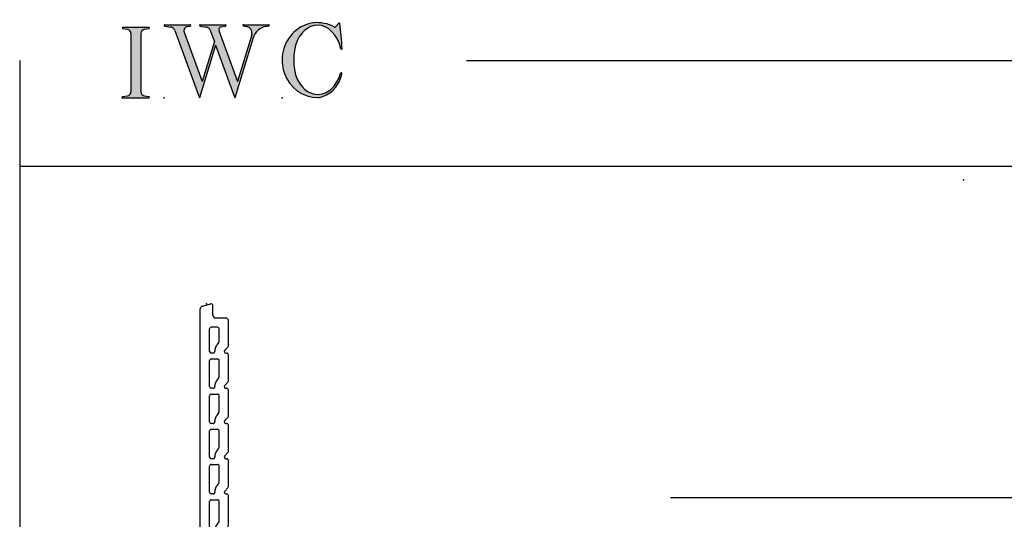
# Model space of a CAD drawing. Extents: x -10.7 to 16.8, y -19.1 to 5.5.
# Drawn here: x -10.7 to -3.7, y 1.9 to 5.5 of the extents above; entities that cross this region are included whole.
import ezdxf

# ---------------------------------------------------------------- set-up
doc = ezdxf.new("R2010")
doc.units = 0
doc.header["$MEASUREMENT"] = 0
doc.linetypes.add('C_SOLID_L', pattern=[0])
doc.linetypes.add('C_SOLID_M', pattern=[0])
doc.layers.get('0').update_dxf_attribs({"color": 32, "linetype": 'C_SOLID_M'})
for name, color, linetype in [('DITTOS', 7, 'C_SOLID_M'), ('MO_001_VIEW_PV', 7, 'C_SOLID_M'), ('SYMBOLS', 7, 'C_SOLID_M')]:
    doc.layers.add(name, color=color, linetype=linetype)
doc.styles.get("Standard").update_dxf_attribs({"font": 'monotxt', "height": 0.164063})
doc.dimstyles.get("Standard").update_dxf_attribs({"dimtxt": 0.16, "dimasz": 0.18, "dimexe": 0.18, "dimexo": 0.06, "dimgap": 0.09, "dimtad": 1, "dimcen": 0.09, "dimazin": 3, "dimtfac": 1, "dimtix": 1, "dimtmove": 0, "dimatfit": 3, "dimtolj": 1, "dimtzin": 0})

# ---------------------------------------------------------------- blocks, each defined once
blk = doc.blocks.new('MO_001_S_118_42__S')
e = blk.add_hatch(color=0)
e.paths.add_polyline_path([(0.01, 0), (0.377, 0), (0.378, 0), (0.379, 0), (0.38, 0), (0.381, 0.001), (0.382, 0.001), (0.382, 0.002), (0.383, 0.002), (0.384, 0.003), (0.384, 0.004), (0.385, 0.004), (0.385, 0.005), (0.386, 0.006), (0.386, 0.007), (0.386, 0.008), (0.386, 0.009), (0.386, 0.01), (0.386, 0.011), (0.386, 0.011), (0.386, 0.012), (0.386, 0.013), (0.385, 0.014), (0.385, 0.015), (0.384, 0.016), (0.384, 0.016), (0.383, 0.017), (0.382, 0.017), (0.381, 0.018), (0.38, 0.018), (0.379, 0.019), (0.315, 0.028), (0.312, 0.028), (0.31, 0.029), (0.307, 0.03), (0.304, 0.03), (0.302, 0.031), (0.299, 0.033), (0.296, 0.034), (0.294, 0.035), (0.291, 0.037), (0.289, 0.038), (0.287, 0.04), (0.285, 0.042), (0.282, 0.044), (0.28, 0.046), (0.279, 0.048), (0.277, 0.05), (0.275, 0.052), (0.273, 0.055), (0.272, 0.057), (0.271, 0.06), (0.269, 0.062), (0.268, 0.065), (0.267, 0.067), (0.266, 0.07), (0.266, 0.073), (0.265, 0.076), (0.265, 0.079), (0.264, 0.081), (0.264, 0.087), (0.264, 0.913), (0.264, 0.916), (0.264, 0.919), (0.265, 0.921), (0.265, 0.924), (0.266, 0.927), (0.266, 0.93), (0.267, 0.933), (0.268, 0.935), (0.269, 0.938), (0.271, 0.94), (0.272, 0.943), (0.273, 0.945), (0.275, 0.948), (0.277, 0.95), (0.279, 0.952), (0.28, 0.954), (0.282, 0.956), (0.285, 0.958), (0.287, 0.96), (0.289, 0.962), (0.291, 0.963), (0.294, 0.965), (0.296, 0.966), (0.299, 0.967), (0.302, 0.969), (0.304, 0.97), (0.307, 0.97), (0.31, 0.971), (0.315, 0.972), (0.379, 0.981), (0.38, 0.982), (0.38, 0.982), (0.381, 0.982), (0.382, 0.983), (0.383, 0.983), (0.384, 0.984), (0.384, 0.984), (0.385, 0.985), (0.385, 0.986), (0.386, 0.987), (0.386, 0.988), (0.386, 0.989), (0.386, 0.99), (0.386, 0.99), (0.386, 0.991), (0.386, 0.992), (0.386, 0.993), (0.386, 0.994), (0.385, 0.995), (0.385, 0.996), (0.384, 0.996), (0.384, 0.997), (0.383, 0.998), (0.382, 0.998), (0.382, 0.999), (0.381, 0.999), (0.38, 1), (0.379, 1), (0.377, 1), (0.01, 1), (0.009, 1), (0.009, 1), (0.008, 1), (0.007, 0.999), (0.006, 0.999), (0.005, 0.998), (0.005, 0.998), (0.004, 0.997), (0.003, 0.996), (0.003, 0.996), (0.002, 0.995), (0.002, 0.994), (0.002, 0.993), (0.001, 0.992), (0.001, 0.991), (0.001, 0.99), (0.001, 0.989), (0.002, 0.989), (0.002, 0.988), (0.002, 0.987), (0.003, 0.986), (0.003, 0.985), (0.004, 0.984), (0.004, 0.984), (0.005, 0.983), (0.006, 0.983), (0.007, 0.982), (0.007, 0.982), (0.009, 0.981), (0.072, 0.972), (0.075, 0.972), (0.078, 0.971), (0.081, 0.97), (0.084, 0.97), (0.086, 0.969), (0.089, 0.967), (0.091, 0.966), (0.094, 0.965), (0.096, 0.963), (0.099, 0.962), (0.101, 0.96), (0.103, 0.958), (0.105, 0.956), (0.107, 0.954), (0.109, 0.952), (0.111, 0.95), (0.113, 0.948), (0.114, 0.945), (0.116, 0.943), (0.117, 0.94), (0.118, 0.938), (0.12, 0.935), (0.121, 0.933), (0.121, 0.93), (0.122, 0.927), (0.123, 0.924), (0.123, 0.921), (0.124, 0.919), (0.124, 0.913), (0.124, 0.087), (0.124, 0.084), (0.124, 0.081), (0.123, 0.079), (0.123, 0.076), (0.122, 0.073), (0.121, 0.07), (0.121, 0.067), (0.12, 0.065), (0.118, 0.062), (0.117, 0.06), (0.116, 0.057), (0.114, 0.055), (0.113, 0.052), (0.111, 0.05), (0.109, 0.048), (0.107, 0.046), (0.105, 0.044), (0.103, 0.042), (0.101, 0.04), (0.099, 0.038), (0.096, 0.037), (0.094, 0.035), (0.091, 0.034), (0.089, 0.033), (0.086, 0.031), (0.084, 0.03), (0.081, 0.03), (0.078, 0.029), (0.072, 0.028), (0.009, 0.019), (0.008, 0.018), (0.007, 0.018), (0.007, 0.018), (0.006, 0.017), (0.005, 0.017), (0.004, 0.016), (0.004, 0.016), (0.003, 0.015), (0.003, 0.014), (0.002, 0.013), (0.002, 0.012), (0.002, 0.011), (0.001, 0.011), (0.001, 0.01), (0.001, 0.009), (0.001, 0.008), (0.002, 0.007), (0.002, 0.006), (0.002, 0.005), (0.003, 0.004), (0.003, 0.004), (0.004, 0.003), (0.005, 0.002), (0.005, 0.002), (0.006, 0.001), (0.007, 0.001), (0.008, 0), (0.009, 0)])
e.dxf.unprotected_set("ltscale", 0)
at = {"color": 0, "linetype": 'C_SOLID_L'}
for p, q in [((0.072, 0.972), (0.009, 0.981)), ((0.377, 1), (0.01, 1)), ((0.379, 0.981), (0.315, 0.972)), ((0.124, 0.913), (0.124, 0.087)), ((0.264, 0.913), (0.264, 0.087)), ((0.009, 0.019), (0.072, 0.028)), ((0.01, 0), (0.377, 0)), ((0.315, 0.028), (0.379, 0.019))]:
    blk.add_line(p, q, dxfattribs=at)
for centre, start, end in [((0.064, 0.913), 0.0003, 81.7559), ((0.324, 0.913), 98.244, 180), ((0.064, 0.087), 278.2441, 359.9997), ((0.324, 0.087), 180.0001, 261.756)]:
    blk.add_arc(centre, 0.06, start, end, dxfattribs=at)
for centre, major_axis, ratio, start_param, end_param in [((0.01, 0.991), (0, 0.00931), 0.970002, 0, 3.007242), ((0.377, 0.991), (0, 0.00931), 0.970002, 3.28977, 6.283185), ((0.01, 0.009), (0, -0.00931), 0.97, 3.275944, 6.283185), ((0.377, 0.009), (0, -0.00931), 0.97, 0, 2.993415)]:
    blk.add_ellipse(centre, major_axis=major_axis, ratio=ratio, start_param=start_param, end_param=end_param, dxfattribs=at)
at = {"linetype": 'CONTINUOUS'}
blk.add_point((0, 0), dxfattribs=at).dxf.unprotected_set("ltscale", 0)
blk = doc.blocks.new('MO_001_S_118_56__S')
e = blk.add_hatch(color=0)
e.paths.add_polyline_path([(0.528, 1.04), (0.886, 1.04), (0.887, 1.04), (0.888, 1.04), (0.889, 1.04), (0.89, 1.039), (0.89, 1.039), (0.891, 1.038), (0.892, 1.038), (0.893, 1.037), (0.893, 1.036), (0.894, 1.035), (0.894, 1.034), (0.895, 1.034), (0.895, 1.033), (0.895, 1.032), (0.895, 1.031), (0.895, 1.03), (0.895, 1.029), (0.895, 1.028), (0.895, 1.027), (0.894, 1.026), (0.894, 1.025), (0.893, 1.024), (0.893, 1.023), (0.892, 1.023), (0.891, 1.022), (0.891, 1.021), (0.89, 1.021), (0.889, 1.021), (0.887, 1.02), (0.824, 1.011), (0.822, 1.01), (0.82, 1.01), (0.817, 1.009), (0.815, 1.008), (0.813, 1.007), (0.811, 1.006), (0.809, 1.005), (0.807, 1.003), (0.805, 1.002), (0.804, 1), (0.802, 0.999), (0.801, 0.997), (0.799, 0.995), (0.798, 0.993), (0.797, 0.991), (0.796, 0.989), (0.795, 0.986), (0.794, 0.984), (0.793, 0.982), (0.793, 0.979), (0.792, 0.977), (0.792, 0.975), (0.792, 0.972), (0.792, 0.97), (0.792, 0.967), (0.792, 0.965), (0.792, 0.962), (0.793, 0.96), (0.794, 0.956), (1.058, 0.234), (1.259, 0.895), (1.26, 0.9), (1.261, 0.906), (1.261, 0.911), (1.262, 0.917), (1.261, 0.922), (1.261, 0.928), (1.26, 0.933), (1.259, 0.939), (1.258, 0.944), (1.256, 0.95), (1.255, 0.955), (1.253, 0.96), (1.25, 0.965), (1.248, 0.969), (1.245, 0.974), (1.242, 0.979), (1.238, 0.983), (1.235, 0.987), (1.231, 0.991), (1.227, 0.994), (1.223, 0.998), (1.219, 1.001), (1.215, 1.004), (1.21, 1.006), (1.205, 1.009), (1.201, 1.011), (1.196, 1.012), (1.191, 1.014), (1.181, 1.016), (1.142, 1.022), (1.141, 1.022), (1.14, 1.022), (1.139, 1.022), (1.139, 1.023), (1.138, 1.023), (1.137, 1.024), (1.137, 1.025), (1.136, 1.025), (1.136, 1.026), (1.135, 1.027), (1.135, 1.028), (1.135, 1.029), (1.135, 1.03), (1.135, 1.031), (1.135, 1.031), (1.135, 1.032), (1.135, 1.033), (1.135, 1.034), (1.135, 1.035), (1.136, 1.036), (1.136, 1.037), (1.137, 1.037), (1.138, 1.038), (1.138, 1.038), (1.139, 1.039), (1.14, 1.039), (1.141, 1.04), (1.141, 1.04), (1.143, 1.04), (1.499, 1.04), (1.499, 1.04), (1.5, 1.04), (1.501, 1.04), (1.502, 1.039), (1.503, 1.039), (1.503, 1.038), (1.504, 1.038), (1.505, 1.037), (1.505, 1.036), (1.506, 1.036), (1.506, 1.035), (1.507, 1.034), (1.507, 1.033), (1.507, 1.032), (1.507, 1.031), (1.507, 1.03), (1.507, 1.03), (1.507, 1.029), (1.507, 1.028), (1.506, 1.027), (1.506, 1.026), (1.505, 1.025), (1.505, 1.025), (1.504, 1.024), (1.504, 1.023), (1.503, 1.023), (1.502, 1.022), (1.501, 1.022), (1.5, 1.022), (1.464, 1.016), (1.455, 1.015), (1.447, 1.013), (1.439, 1.011), (1.431, 1.009), (1.424, 1.007), (1.416, 1.004), (1.408, 1), (1.401, 0.997), (1.393, 0.993), (1.386, 0.989), (1.379, 0.985), (1.372, 0.98), (1.365, 0.975), (1.358, 0.97), (1.352, 0.965), (1.345, 0.959), (1.339, 0.953), (1.334, 0.947), (1.328, 0.94), (1.322, 0.934), (1.317, 0.927), (1.312, 0.92), (1.308, 0.913), (1.303, 0.905), (1.299, 0.898), (1.295, 0.89), (1.291, 0.882), (1.288, 0.874), (1.28, 0.853), (1.021, 0), (0.746, 0.751), (0.518, 0), (0.168, 0.959), (0.167, 0.962), (0.165, 0.964), (0.164, 0.967), (0.163, 0.969), (0.162, 0.971), (0.16, 0.974), (0.159, 0.976), (0.157, 0.978), (0.155, 0.98), (0.154, 0.982), (0.152, 0.984), (0.15, 0.986), (0.148, 0.988), (0.146, 0.99), (0.144, 0.992), (0.142, 0.993), (0.14, 0.995), (0.138, 0.996), (0.135, 0.998), (0.133, 0.999), (0.131, 1), (0.128, 1.001), (0.126, 1.002), (0.124, 1.003), (0.121, 1.004), (0.119, 1.005), (0.116, 1.006), (0.114, 1.006), (0.109, 1.007), (0.024, 1.02), (0.023, 1.02), (0.022, 1.021), (0.021, 1.021), (0.02, 1.021), (0.02, 1.022), (0.019, 1.023), (0.018, 1.023), (0.018, 1.024), (0.017, 1.025), (0.017, 1.026), (0.016, 1.027), (0.016, 1.028), (0.016, 1.029), (0.016, 1.03), (0.016, 1.031), (0.016, 1.032), (0.016, 1.033), (0.016, 1.034), (0.017, 1.035), (0.017, 1.035), (0.018, 1.036), (0.018, 1.037), (0.019, 1.038), (0.02, 1.038), (0.021, 1.039), (0.021, 1.039), (0.022, 1.04), (0.023, 1.04), (0.025, 1.04), (0.383, 1.04), (0.384, 1.04), (0.385, 1.04), (0.386, 1.04), (0.387, 1.039), (0.388, 1.039), (0.388, 1.038), (0.389, 1.038), (0.39, 1.037), (0.39, 1.036), (0.391, 1.035), (0.391, 1.034), (0.392, 1.034), (0.392, 1.033), (0.392, 1.032), (0.392, 1.031), (0.392, 1.03), (0.392, 1.029), (0.392, 1.028), (0.392, 1.027), (0.392, 1.026), (0.391, 1.025), (0.391, 1.024), (0.39, 1.023), (0.389, 1.023), (0.389, 1.022), (0.388, 1.021), (0.387, 1.021), (0.386, 1.021), (0.384, 1.02), (0.345, 1.014), (0.342, 1.014), (0.338, 1.013), (0.335, 1.012), (0.332, 1.01), (0.329, 1.009), (0.325, 1.007), (0.323, 1.006), (0.32, 1.003), (0.317, 1.001), (0.314, 0.999), (0.312, 0.996), (0.31, 0.994), (0.307, 0.991), (0.305, 0.988), (0.304, 0.985), (0.302, 0.981), (0.301, 0.978), (0.299, 0.974), (0.298, 0.971), (0.298, 0.967), (0.297, 0.964), (0.296, 0.96), (0.296, 0.956), (0.296, 0.953), (0.296, 0.949), (0.297, 0.945), (0.298, 0.942), (0.298, 0.938), (0.3, 0.933), (0.555, 0.233), (0.728, 0.801), (0.67, 0.959), (0.669, 0.962), (0.668, 0.964), (0.667, 0.967), (0.666, 0.969), (0.664, 0.971), (0.663, 0.974), (0.661, 0.976), (0.66, 0.978), (0.658, 0.98), (0.656, 0.982), (0.655, 0.984), (0.653, 0.986), (0.651, 0.988), (0.649, 0.99), (0.647, 0.992), (0.645, 0.993), (0.643, 0.995), (0.64, 0.996), (0.638, 0.998), (0.636, 0.999), (0.634, 1), (0.631, 1.001), (0.629, 1.002), (0.626, 1.003), (0.624, 1.004), (0.621, 1.005), (0.619, 1.006), (0.616, 1.006), (0.612, 1.007), (0.527, 1.02), (0.526, 1.02), (0.525, 1.021), (0.524, 1.021), (0.523, 1.021), (0.522, 1.022), (0.522, 1.023), (0.521, 1.023), (0.52, 1.024), (0.52, 1.025), (0.519, 1.026), (0.519, 1.027), (0.519, 1.028), (0.519, 1.029), (0.519, 1.03), (0.519, 1.031), (0.519, 1.032), (0.519, 1.033), (0.519, 1.034), (0.52, 1.035), (0.52, 1.035), (0.521, 1.036), (0.521, 1.037), (0.522, 1.038), (0.523, 1.038), (0.523, 1.039), (0.524, 1.039), (0.525, 1.04), (0.526, 1.04)])
e.dxf.unprotected_set("ltscale", 0)
at = {"color": 0, "linetype": 'C_SOLID_L'}
for p, q in [((0.024, 1.02), (0.109, 1.007)), ((0.025, 1.04), (0.383, 1.04)), ((0.344, 1.014), (0.384, 1.02)), ((0.527, 1.02), (0.612, 1.007)), ((0.528, 1.04), (0.886, 1.04)), ((0.824, 1.011), (0.887, 1.02)), ((1.142, 1.022), (1.181, 1.016)), ((1.143, 1.04), (1.499, 1.04)), ((1.461, 1.016), (1.5, 1.022)), ((0.168, 0.957), (0.518, 0)), ((0.3, 0.933), (0.555, 0.233)), ((0.671, 0.957), (0.728, 0.801)), ((0.794, 0.956), (1.058, 0.234)), ((1.28, 0.853), (1.021, 0)), ((1.26, 0.896), (1.058, 0.234)), ((0.746, 0.751), (0.518, 0)), ((0.728, 0.801), (0.555, 0.233)), ((0.746, 0.751), (1.021, 0))]:
    blk.add_line(p, q, dxfattribs=at)
for centre, major_axis, ratio, start_param, end_param in [((0.025, 1.03), (0, 0.01), 0.931, 6.281771, 9.276602), ((0.099, 0.928), (0, 0.08), 0.930999, 5.086449, 6.143659), ((0.352, 0.955), (0, 0.06), 0.930999, 0.138028, 1.944856), ((0.383, 1.03), (0, 0.01), 0.931002, 3.27594, 6.281771), ((0.528, 1.03), (0, 0.01), 0.931002, 6.281771, 9.276602), ((0.602, 0.928), (0, 0.08), 0.930999, 5.086449, 6.143659), ((0.829, 0.971), (0, 0.04), 0.930999, 0.138029, 1.942894), ((0.886, 1.03), (0, 0.01), 0.931002, 3.27594, 6.281771), ((1.143, 1.031), (0, 0.0092), 0.931001, 6.281771, 9.276602), ((1.168, 0.917), (0, 0.1), 0.930999, 4.508316, 6.143659), ((1.493, 0.778), (0, 0.24), 0.931, 0.139871, 1.254751), ((1.499, 1.031), (0, 0.0092), 0.931001, 3.27594, 6.281771)]:
    blk.add_ellipse(centre, major_axis=major_axis, ratio=ratio, start_param=start_param, end_param=end_param, dxfattribs=at)
at = {"linetype": 'CONTINUOUS'}
blk.add_point((0.016, 0), dxfattribs=at).dxf.unprotected_set("ltscale", 0)
blk = doc.blocks.new('MO_001_S_118_36__S')
e = blk.add_hatch(color=0)
e.paths.add_polyline_path([(0.503, 1.032), (0.492, 1.032), (0.481, 1.031), (0.47, 1.03), (0.458, 1.028), (0.447, 1.026), (0.436, 1.023), (0.425, 1.02), (0.414, 1.016), (0.403, 1.011), (0.393, 1.006), (0.382, 1.001), (0.372, 0.995), (0.361, 0.989), (0.351, 0.982), (0.341, 0.974), (0.331, 0.967), (0.321, 0.958), (0.312, 0.95), (0.303, 0.941), (0.293, 0.931), (0.285, 0.921), (0.276, 0.911), (0.268, 0.9), (0.259, 0.889), (0.252, 0.877), (0.244, 0.865), (0.237, 0.853), (0.23, 0.84), (0.19, 0.749), (0.187, 0.735), (0.184, 0.721), (0.181, 0.707), (0.178, 0.693), (0.176, 0.679), (0.174, 0.665), (0.172, 0.651), (0.17, 0.637), (0.169, 0.623), (0.167, 0.609), (0.166, 0.594), (0.166, 0.58), (0.165, 0.566), (0.165, 0.552), (0.165, 0.538), (0.165, 0.523), (0.165, 0.509), (0.166, 0.495), (0.166, 0.481), (0.167, 0.467), (0.169, 0.452), (0.17, 0.438), (0.172, 0.424), (0.174, 0.41), (0.176, 0.396), (0.178, 0.382), (0.181, 0.368), (0.184, 0.354), (0.214, 0.268), (0.227, 0.241), (0.242, 0.215), (0.259, 0.191), (0.276, 0.168), (0.295, 0.147), (0.314, 0.128), (0.335, 0.111), (0.356, 0.095), (0.378, 0.082), (0.4, 0.071), (0.423, 0.062), (0.447, 0.055), (0.47, 0.051), (0.494, 0.048), (0.518, 0.048), (0.542, 0.051), (0.566, 0.055), (0.589, 0.062), (0.612, 0.071), (0.635, 0.082), (0.657, 0.095), (0.678, 0.11), (0.698, 0.127), (0.718, 0.146), (0.736, 0.167), (0.754, 0.19), (0.77, 0.214), (0.785, 0.24), (0.831, 0.351), (0.831, 0.351), (0.831, 0.351), (0.831, 0.351), (0.831, 0.351), (0.831, 0.352), (0.831, 0.352), (0.831, 0.352), (0.831, 0.352), (0.831, 0.352), (0.832, 0.352), (0.832, 0.352), (0.832, 0.353), (0.832, 0.353), (0.832, 0.353), (0.832, 0.353), (0.832, 0.353), (0.832, 0.353), (0.832, 0.353), (0.832, 0.354), (0.833, 0.354), (0.833, 0.354), (0.833, 0.354), (0.833, 0.354), (0.833, 0.354), (0.833, 0.354), (0.833, 0.354), (0.833, 0.355), (0.834, 0.355), (0.834, 0.355), (0.835, 0.355), (0.835, 0.356), (0.836, 0.356), (0.837, 0.356), (0.838, 0.356), (0.838, 0.356), (0.839, 0.356), (0.84, 0.356), (0.841, 0.356), (0.842, 0.356), (0.842, 0.356), (0.843, 0.355), (0.844, 0.355), (0.844, 0.354), (0.845, 0.354), (0.846, 0.353), (0.846, 0.353), (0.847, 0.352), (0.847, 0.351), (0.848, 0.351), (0.848, 0.35), (0.848, 0.349), (0.848, 0.348), (0.848, 0.348), (0.848, 0.347), (0.848, 0.346), (0.848, 0.345), (0.848, 0.344), (0.848, 0.343), (0.845, 0.329), (0.841, 0.314), (0.838, 0.3), (0.833, 0.286), (0.828, 0.273), (0.823, 0.259), (0.817, 0.245), (0.811, 0.232), (0.805, 0.219), (0.798, 0.206), (0.79, 0.194), (0.782, 0.182), (0.774, 0.17), (0.765, 0.158), (0.756, 0.146), (0.747, 0.135), (0.737, 0.125), (0.726, 0.114), (0.716, 0.104), (0.705, 0.094), (0.694, 0.085), (0.682, 0.076), (0.67, 0.067), (0.658, 0.059), (0.646, 0.051), (0.633, 0.044), (0.62, 0.037), (0.607, 0.031), (0.58, 0.019), (0.578, 0.018), (0.576, 0.017), (0.574, 0.017), (0.571, 0.016), (0.569, 0.015), (0.567, 0.014), (0.565, 0.014), (0.562, 0.013), (0.56, 0.012), (0.558, 0.012), (0.555, 0.011), (0.553, 0.011), (0.551, 0.01), (0.548, 0.01), (0.546, 0.009), (0.544, 0.009), (0.541, 0.008), (0.539, 0.008), (0.537, 0.008), (0.534, 0.007), (0.532, 0.007), (0.53, 0.007), (0.527, 0.006), (0.525, 0.006), (0.522, 0.006), (0.52, 0.006), (0.518, 0.006), (0.515, 0.006), (0.51, 0.005), (0.449, 0.008), (0.389, 0.019), (0.331, 0.038), (0.275, 0.063), (0.222, 0.096), (0.174, 0.135), (0.13, 0.18), (0.092, 0.23), (0.06, 0.285), (0.035, 0.344), (0.016, 0.405), (0.004, 0.468), (0, 0.532), (0.003, 0.597), (0.014, 0.66), (0.031, 0.722), (0.056, 0.78), (0.087, 0.836), (0.124, 0.887), (0.167, 0.933), (0.214, 0.973), (0.266, 1.007), (0.322, 1.033), (0.38, 1.053), (0.439, 1.065), (0.5, 1.069), (0.561, 1.066), (0.621, 1.055), (0.745, 1.004), (0.745, 1.004), (0.746, 1.004), (0.746, 1.004), (0.746, 1.004), (0.747, 1.003), (0.747, 1.003), (0.747, 1.003), (0.748, 1.003), (0.748, 1.003), (0.748, 1.003), (0.749, 1.003), (0.749, 1.003), (0.75, 1.003), (0.75, 1.003), (0.75, 1.003), (0.751, 1.003), (0.751, 1.003), (0.751, 1.003), (0.752, 1.003), (0.752, 1.004), (0.752, 1.004), (0.753, 1.004), (0.753, 1.004), (0.753, 1.004), (0.754, 1.004), (0.754, 1.004), (0.754, 1.005), (0.754, 1.005), (0.755, 1.005), (0.812, 1.064), (0.813, 1.064), (0.813, 1.064), (0.813, 1.064), (0.813, 1.064), (0.814, 1.064), (0.814, 1.065), (0.814, 1.065), (0.814, 1.065), (0.815, 1.065), (0.815, 1.065), (0.815, 1.065), (0.816, 1.065), (0.816, 1.065), (0.816, 1.065), (0.816, 1.065), (0.817, 1.064), (0.817, 1.064), (0.817, 1.064), (0.817, 1.064), (0.818, 1.064), (0.818, 1.064), (0.818, 1.063), (0.818, 1.063), (0.818, 1.063), (0.819, 1.063), (0.819, 1.062), (0.819, 1.062), (0.819, 1.062), (0.819, 1.061), (0.821, 1.049), (0.822, 1.037), (0.824, 1.025), (0.825, 1.013), (0.827, 1.001), (0.828, 0.989), (0.83, 0.977), (0.831, 0.965), (0.832, 0.953), (0.834, 0.94), (0.835, 0.928), (0.836, 0.916), (0.837, 0.904), (0.839, 0.892), (0.84, 0.88), (0.841, 0.868), (0.842, 0.855), (0.843, 0.843), (0.844, 0.831), (0.844, 0.819), (0.845, 0.807), (0.846, 0.795), (0.847, 0.783), (0.848, 0.77), (0.848, 0.758), (0.849, 0.746), (0.85, 0.734), (0.85, 0.722), (0.851, 0.697), (0.851, 0.697), (0.851, 0.696), (0.851, 0.695), (0.851, 0.694), (0.851, 0.694), (0.85, 0.693), (0.85, 0.692), (0.849, 0.692), (0.849, 0.691), (0.848, 0.691), (0.847, 0.69), (0.847, 0.69), (0.846, 0.69), (0.845, 0.689), (0.844, 0.689), (0.844, 0.689), (0.843, 0.689), (0.842, 0.689), (0.841, 0.689), (0.841, 0.69), (0.84, 0.69), (0.839, 0.69), (0.838, 0.691), (0.838, 0.691), (0.837, 0.692), (0.837, 0.692), (0.836, 0.693), (0.836, 0.694), (0.819, 0.751), (0.814, 0.768), (0.807, 0.784), (0.8, 0.8), (0.793, 0.816), (0.786, 0.831), (0.778, 0.846), (0.769, 0.86), (0.76, 0.874), (0.751, 0.887), (0.742, 0.9), (0.732, 0.913), (0.722, 0.925), (0.711, 0.936), (0.701, 0.947), (0.69, 0.957), (0.679, 0.967), (0.667, 0.976), (0.655, 0.984), (0.643, 0.992), (0.631, 0.999), (0.619, 1.005), (0.607, 1.011), (0.594, 1.016), (0.581, 1.02), (0.568, 1.024), (0.556, 1.027), (0.543, 1.03), (0.53, 1.031)])
e.dxf.unprotected_set("ltscale", 0)
at = {"color": 0, "linetype": 'C_SOLID_L'}
blk.add_line((0.812, 1.064), (0.755, 1.005), dxfattribs=at)
for centre, radius, start, end in [((0.749, 1.011), 0.008, 239.9724, 315.3817), ((0.815, 1.061), 0.004, 7.8245, 135.38), ((-2.921, 0.547), 3.776, 2.2827, 7.8294), ((1.049, 0.537), 0.884, 166.1614, 193.7931), ((0.843, 0.697), 0.008, 193.4921, 2.282), ((0.423, 0.421), 0.432, 291.3752, 349.5636), ((0.838, 0.349), 0.00681, 121.8667, 166.2361), ((0.839, 0.347), 0.0095, 336.4107, 121.8667), ((0.508, 0.205), 0.2, 270.8348, 291.3752)]:
    blk.add_arc(centre, radius, start, end, dxfattribs=at)
for centre, major_axis, ratio, start_param, end_param in [((0.503, 0.537), (0, 0.532), 0.946428, 5.782583, 9.438372), ((0.503, 0.537), (0, 0.495), 0.7, 0, 1.129372), ((0.508, 0.537), (-0.004, 0.495), 0.7, 5.030866, 6.283185), ((0.507, 0.533), (0, 0.485), 0.721501, 2.011062, 4.326814)]:
    blk.add_ellipse(centre, major_axis=major_axis, ratio=ratio, start_param=start_param, end_param=end_param, dxfattribs=at)
at = {"linetype": 'CONTINUOUS'}
blk.add_point((0, 0), dxfattribs=at).dxf.unprotected_set("ltscale", 0)
blk.add_point((0, 0), dxfattribs=at).dxf.unprotected_set("ltscale", 0)
blk = doc.blocks.new('MO_001_S_54_12_')
at = {"color": 20, "linetype": 'CONTINUOUS'}
for p, q in [((-2.7842, 3.9755), (-2.7241, 3.9916)), ((-2.799, 1.865), (-2.799, 3.9562)), ((-2.709, 3.912), (-2.709, 3.98)), ((-2.689, 3.892), (-2.619, 3.892)), ((-2.599, 3.6939), (-2.599, 3.872)), ((-2.733, 3.654), (-2.733, 3.814)), ((-2.677, 3.826), (-2.721, 3.826)), ((-2.665, 3.7246), (-2.665, 3.814)), ((-2.6774, 3.7039), (-2.6709, 3.7104)), ((-2.7066, 3.642), (-2.721, 3.642)), ((-2.6255, 3.6625), (-2.6025, 3.6854)), ((-2.617, 3.642), (-2.611, 3.642)), ((-2.733, 3.404), (-2.733, 3.589)), ((-2.721, 3.601), (-2.677, 3.601)), ((-2.665, 3.4746), (-2.665, 3.589)), ((-2.599, 3.4439), (-2.599, 3.63)), ((-2.6774, 3.4539), (-2.6709, 3.4604)), ((-2.6255, 3.4125), (-2.6025, 3.4354)), ((-2.7066, 3.392), (-2.721, 3.392)), ((-2.617, 3.392), (-2.611, 3.392)), ((-2.599, 3.1939), (-2.599, 3.38)), ((-2.733, 3.154), (-2.733, 3.339)), ((-2.721, 3.351), (-2.677, 3.351)), ((-2.665, 3.2246), (-2.665, 3.339)), ((-2.6774, 3.2039), (-2.6708, 3.2104)), ((-2.6255, 3.1625), (-2.6025, 3.1854)), ((-2.733, 2.904), (-2.733, 3.089)), ((-2.7066, 3.142), (-2.721, 3.142)), ((-2.721, 3.101), (-2.677, 3.101)), ((-2.665, 2.9746), (-2.665, 3.089)), ((-2.617, 3.142), (-2.611, 3.142)), ((-2.599, 2.9439), (-2.599, 3.13)), ((-2.6774, 2.9539), (-2.6708, 2.9604)), ((-2.7066, 2.892), (-2.721, 2.892)), ((-2.6255, 2.9125), (-2.6025, 2.9354)), ((-2.617, 2.892), (-2.611, 2.892)), ((-2.599, 2.6939), (-2.599, 2.88)), ((-2.733, 2.654), (-2.733, 2.839)), ((-2.721, 2.851), (-2.677, 2.851)), ((-2.665, 2.7246), (-2.665, 2.839)), ((-2.6774, 2.7039), (-2.6708, 2.7104)), ((-2.6255, 2.6625), (-2.6025, 2.6854)), ((-2.733, 2.379), (-2.733, 2.589)), ((-2.7066, 2.642), (-2.721, 2.642)), ((-2.721, 2.601), (-2.677, 2.601)), ((-2.665, 2.4463), (-2.665, 2.589)), ((-2.617, 2.642), (-2.611, 2.642)), ((-2.599, 2.4189), (-2.599, 2.63)), ((-2.6774, 2.4289), (-2.6685, 2.4378)), ((-2.6255, 2.3875), (-2.6025, 2.4104)), ((-2.733, 2.262), (-2.733, 2.314)), ((-2.7066, 2.367), (-2.721, 2.367)), ((-2.677, 2.326), (-2.721, 2.326)), ((-2.665, 2.262), (-2.665, 2.314)), ((-2.617, 2.367), (-2.611, 2.367)), ((-2.599, 2.262), (-2.599, 2.355)), ((-2.1637, 2.262), (-2.1637, 2.347)), ((-2.1437, 2.367), (-2.1177, 2.367)), ((-2.0977, 2.262), (-2.0977, 2.347)), ((-1.2442, 2.262), (-1.2442, 2.347)), ((-1.2242, 2.367), (-1.1982, 2.367)), ((-1.1782, 2.262), (-1.1782, 2.347)), ((-0.3247, 2.262), (-0.3247, 2.347)), ((-0.2787, 2.367), (-0.3047, 2.367)), ((-0.2587, 2.262), (-0.2587, 2.347)), ((-0.0887, 2.262), (-0.0887, 2.347)), ((-0.0687, 2.367), (-0.0427, 2.367)), ((-0.0227, 2.262), (-0.0227, 2.347)), ((0.385, 2.262), (0.385, 2.347)), ((0.405, 2.367), (0.431, 2.367)), ((0.451, 0.9027), (0.451, 2.347)), ((-2.713, 2.242), (-2.685, 2.242)), ((-2.579, 2.242), (-2.1837, 2.242)), ((-2.0777, 2.242), (-1.2642, 2.242)), ((-1.1582, 2.242), (-0.3447, 2.242)), ((-0.2387, 2.242), (-0.2294, 2.242)), ((-0.1087, 2.242), (-0.118, 2.242)), ((0.365, 2.242), (-0.0027, 2.242)), ((-2.721, 2.176), (-2.348, 2.176)), ((-2.254, 2.176), (-0.3327, 2.176)), ((-0.2387, 2.176), (-0.2035, 2.176)), ((-0.1087, 2.176), (-0.144, 2.176)), ((0.1235, 2.176), (-0.0147, 2.176)), ((0.2175, 2.176), (0.365, 2.176)), ((-2.733, 1.865), (-2.733, 2.164)), ((-2.328, 1.473), (-2.328, 2.156)), ((-2.274, 1.568), (-2.274, 2.156)), ((-0.3127, 2.061), (-0.3127, 2.156)), ((-0.2587, 2.061), (-0.2587, 2.156)), ((-0.0887, 2.061), (-0.0887, 2.156)), ((-0.0347, 2.061), (-0.0347, 2.156)), ((0.1435, 2.061), (0.1435, 2.156)), ((0.1975, 1.891), (0.1975, 2.156)), ((0.385, 1.891), (0.385, 2.156)), ((-0.485, 2.041), (-0.3327, 2.041)), ((-0.2387, 2.041), (-0.2294, 2.041)), ((-0.1087, 2.041), (-0.118, 2.041)), ((0.1235, 2.041), (-0.0147, 2.041)), ((-0.545, 1.891), (-0.545, 1.981)), ((-0.479, 1.919), (-0.479, 1.963)), ((-0.467, 1.975), (-0.2035, 1.975)), ((0.1195, 1.975), (-0.144, 1.975)), ((0.1315, 1.919), (0.1315, 1.963)), ((-0.454, 1.907), (-0.4851, 1.8132)), ((-0.454, 1.907), (-0.467, 1.907)), ((0.1065, 1.907), (0.1377, 1.8132)), ((0.1195, 1.907), (0.1065, 1.907)), ((-3.2175, 1.6987), (-2.8122, 1.8462)), ((-1.478, 1.871), (-0.565, 1.871)), ((0.2175, 1.871), (0.365, 1.871)), ((-2.9338, 1.7317), (-2.7896, 1.7842)), ((-1.54, 1.701), (-1.54, 1.809)), ((-1.474, 1.727), (-1.474, 1.785)), ((-1.454, 1.805), (-0.4965, 1.805)), ((0.231, 1.805), (0.149, 1.805)), ((0.251, 1.727), (0.251, 1.785)), ((0.317, 0.9015), (0.317, 1.797)), ((0.337, 1.817), (0.365, 1.817)), ((0.385, 0.9177), (0.385, 1.797)), ((-3.1778, 1.6429), (-3.0398, 1.6931)), ((-2.947, 1.473), (-2.947, 1.7129)), ((-1.454, 1.707), (-1.438, 1.707)), ((-1.438, 0.782), (-1.438, 1.707)), ((0.251, 1.635), (0.215, 1.707)), ((0.215, 1.707), (0.231, 1.707)), ((-3.257, 1.399), (-3.257, 1.6423)), ((-3.191, 1.447), (-3.191, 1.6241)), ((-3.013, 1.432), (-3.013, 1.6743)), ((-1.504, 1.568), (-1.504, 1.6342)), ((0.251, 0.8426), (0.251, 1.635)), ((-2.254, 1.548), (-1.524, 1.548)), ((-2.242, 1.482), (-1.903, 1.482)), ((-1.817, 0.848), (-1.817, 1.474)), ((-1.797, 1.494), (-1.524, 1.494)), ((-1.504, 0.848), (-1.504, 1.474)), ((-3.191, 1.447), (-3.138, 1.447)), ((-3.138, 1.407), (-3.138, 1.447)), ((-2.927, 1.453), (-2.348, 1.453)), ((-2.262, 1.407), (-2.262, 1.462)), ((-1.883, 0.812), (-1.883, 1.462)), ((-3.245, 1.387), (-3.158, 1.387)), ((-2.968, 1.387), (-2.282, 1.387)), ((0.272, 0.7647), (0.421, 0.8507)), ((0.347, 0.8842), (0.375, 0.9003)), ((-1.907, 0.772), (-1.907, 0.802)), ((-1.897, 0.812), (-1.883, 0.812)), ((-1.797, 0.828), (-1.524, 0.828)), ((0.2298, 0.7954), (0.2451, 0.7713)), ((-1.897, 0.762), (-1.458, 0.762))]:
    blk.add_line(p, q, dxfattribs=at)
for centre, radius, start, end in [((-2.721, 3.98), 0.012, 0.00001, 105), ((-2.779, 3.9562), 0.02, 104.99866, 180.00001), ((-2.689, 3.912), 0.02, 180.00001, 269.99999), ((-2.619, 3.872), 0.02, 0.00001, 89.99999), ((-2.721, 3.814), 0.012, 89.99999, 180.00001), ((-2.677, 3.814), 0.012, 359.99999, 90), ((-2.685, 3.7246), 0.02, 315.00384, 0.00001), ((-2.721, 3.654), 0.012, 180.00001, 269.99999), ((-2.7066, 3.654), 0.012, 270, 5.948), ((-2.635, 3.6615), 0.06, 135.00128, 185.94474), ((-2.617, 3.654), 0.012, 135, 270), ((-2.611, 3.63), 0.012, 359.99999, 90), ((-2.611, 3.6939), 0.012, 314.99357, 0.00001), ((-2.721, 3.589), 0.012, 89.99999, 180.00001), ((-2.677, 3.589), 0.012, 359.99999, 90), ((-2.635, 3.4115), 0.06, 135.00128, 185.94474), ((-2.685, 3.4746), 0.02, 314.99614, 0.00001), ((-2.611, 3.4439), 0.012, 314.99357, 0.00001), ((-2.721, 3.404), 0.012, 180.00001, 269.99999), ((-2.7066, 3.404), 0.012, 270, 5.948), ((-2.617, 3.404), 0.012, 135, 270), ((-2.611, 3.38), 0.012, 359.99999, 90), ((-2.721, 3.339), 0.012, 90, 180.00001), ((-2.677, 3.339), 0.012, 359.99999, 90), ((-2.685, 3.2246), 0.02, 315, 359.99999), ((-2.721, 3.154), 0.012, 180.00001, 269.99999), ((-2.7066, 3.154), 0.012, 270, 5.948), ((-2.635, 3.1615), 0.06, 135.00128, 185.94474), ((-2.617, 3.154), 0.012, 135, 270), ((-2.611, 3.1939), 0.012, 314.99357, 0.00001), ((-2.721, 3.089), 0.012, 90, 180.00001), ((-2.677, 3.089), 0.012, 359.99999, 90), ((-2.611, 3.13), 0.012, 359.99999, 90), ((-2.635, 2.9115), 0.06, 135.00128, 185.94474), ((-2.685, 2.9746), 0.02, 315.00384, 0.00001), ((-2.611, 2.9439), 0.012, 314.99357, 0.00001), ((-2.721, 2.904), 0.012, 180.00001, 269.99999), ((-2.7066, 2.904), 0.012, 270, 5.948), ((-2.617, 2.904), 0.012, 135, 270), ((-2.611, 2.88), 0.012, 359.99999, 90), ((-2.721, 2.839), 0.012, 89.99999, 180.00001), ((-2.677, 2.839), 0.012, 359.99999, 90), ((-2.635, 2.6615), 0.06, 135.00128, 185.94474), ((-2.685, 2.7246), 0.02, 315.00386, 359.99999), ((-2.617, 2.654), 0.012, 135, 270), ((-2.611, 2.6939), 0.012, 315, 359.99999), ((-2.721, 2.654), 0.012, 180.00001, 269.99999), ((-2.721, 2.589), 0.012, 89.99999, 180.00001), ((-2.7066, 2.654), 0.012, 270, 5.948), ((-2.677, 2.589), 0.012, 359.99999, 90), ((-2.611, 2.63), 0.012, 359.99999, 90), ((-2.721, 2.379), 0.012, 180.00001, 269.99999), ((-2.7066, 2.379), 0.012, 270, 5.948), ((-2.635, 2.3865), 0.06, 135.00128, 185.94474), ((-2.677, 2.4463), 0.012, 315.00641, 0.00001), ((-2.617, 2.379), 0.012, 135, 270), ((-2.611, 2.4189), 0.012, 314.99357, 0.00001), ((-2.721, 2.314), 0.012, 89.99999, 180.00001), ((-2.677, 2.314), 0.012, 0.00001, 89.99999), ((-2.611, 2.355), 0.012, 359.99999, 90), ((-2.1437, 2.347), 0.02, 90, 179.99999), ((-2.1177, 2.347), 0.02, 359.99999, 90), ((-1.2242, 2.347), 0.02, 90, 179.99999), ((-1.1982, 2.347), 0.02, 359.99999, 90), ((-0.3047, 2.347), 0.02, 89.99999, 180.00001), ((-0.2787, 2.347), 0.02, 0.00001, 89.99999), ((-0.0687, 2.347), 0.02, 90.00001, 179.99999), ((-0.0427, 2.347), 0.02, 359.99999, 90.00001), ((0.405, 2.347), 0.02, 90, 179.99999), ((0.431, 2.347), 0.02, 359.99999, 90), ((-2.713, 2.262), 0.02, 180.00001, 269.99999), ((-2.685, 2.262), 0.02, 270, 359.99999), ((-2.579, 2.262), 0.02, 180.00001, 269.99999), ((-2.1837, 2.262), 0.02, 270, 359.99999), ((-2.0777, 2.262), 0.02, 180.00001, 269.99999), ((-1.2642, 2.262), 0.02, 270, 359.99999), ((-1.1582, 2.262), 0.02, 180.00001, 269.99999), ((-0.3447, 2.262), 0.02, 270, 359.99999), ((-0.2387, 2.262), 0.02, 180.00001, 269.99999), ((-0.2294, 2.262), 0.02, 270, 300.12507), ((-0.1737, 2.166), 0.091, 59.87081, 120.12919), ((-0.118, 2.262), 0.02, 239.87494, 269.99999), ((-0.1087, 2.262), 0.02, 270, 359.99999), ((-0.0027, 2.262), 0.02, 179.99999, 270), ((0.365, 2.262), 0.02, 270, 359.99999), ((-2.721, 2.164), 0.012, 90, 179.99999), ((-2.348, 2.156), 0.02, 359.99999, 90), ((-2.254, 2.156), 0.02, 90, 180.00001), ((-0.3327, 2.156), 0.02, 0.00001, 89.99999), ((-0.2387, 2.156), 0.02, 89.99999, 180.00001), ((-0.2035, 2.188), 0.012, 270, 323.50529), ((-0.1737, 2.166), 0.025, 36.48696, 143.51304), ((-0.144, 2.188), 0.012, 216.49471, 269.99999), ((-0.1087, 2.156), 0.02, 359.99999, 90), ((-0.0147, 2.156), 0.02, 90.00001, 179.99999), ((0.1235, 2.156), 0.02, 359.99999, 90), ((0.2175, 2.156), 0.02, 90, 179.99999), ((0.365, 2.156), 0.02, 359.99999, 90), ((-0.485, 1.981), 0.06, 90, 179.99999), ((-0.3327, 2.061), 0.02, 270, 359.99999), ((-0.2387, 2.061), 0.02, 180.00001, 269.99999), ((-0.2294, 2.061), 0.02, 270, 300.12507), ((-0.1737, 1.965), 0.091, 59.87081, 120.12919), ((-0.118, 2.061), 0.02, 239.87494, 269.99999), ((-0.1087, 2.061), 0.02, 270, 359.99999), ((-0.0147, 2.061), 0.02, 179.99999, 270), ((0.1235, 2.061), 0.02, 270, 359.99999), ((-0.467, 1.963), 0.012, 89.99999, 180.00001), ((-0.2035, 1.987), 0.012, 270, 323.50529), ((-0.1737, 1.965), 0.025, 36.48696, 143.51304), ((-0.144, 1.987), 0.012, 216.49471, 269.99999), ((0.1195, 1.963), 0.012, 359.99999, 90), ((-0.565, 1.891), 0.02, 270, 359.99999), ((-0.467, 1.919), 0.012, 180.00001, 269.99999), ((0.1195, 1.919), 0.012, 270, 359.99999), ((0.2175, 1.891), 0.02, 180.00001, 269.99999), ((0.365, 1.891), 0.02, 270, 359.99999), ((-2.819, 1.865), 0.02, 289.9971, 359.99999), ((-2.819, 1.865), 0.086, 289.9971, 359.99999), ((-1.478, 1.809), 0.062, 90, 179.99999), ((-1.454, 1.785), 0.02, 90, 179.99999), ((-0.4965, 1.817), 0.012, 270, 341.64141), ((0.149, 1.817), 0.012, 198.35859, 270), ((0.231, 1.785), 0.02, 359.99999, 90), ((0.337, 1.797), 0.02, 90, 179.99999), ((0.365, 1.797), 0.02, 359.99999, 90), ((-3.197, 1.6423), 0.06, 110.00008, 179.99999), ((-3.033, 1.6743), 0.02, 359.99999, 110.00224), ((-2.927, 1.7129), 0.02, 109.99711, 179.99999), ((-1.48, 1.701), 0.06, 180.00001, 236.63374), ((-1.454, 1.727), 0.02, 180.00001, 269.99999), ((0.231, 1.727), 0.02, 270, 359.99999), ((-3.171, 1.6241), 0.02, 110.00224, 179.99999), ((-1.524, 1.6342), 0.02, 0.00001, 56.63575), ((-2.254, 1.568), 0.02, 180.00001, 269.99999), ((-1.524, 1.568), 0.02, 270, 359.99999), ((-2.927, 1.473), 0.02, 180.00001, 269.99999), ((-2.348, 1.473), 0.02, 270, 359.99999), ((-2.242, 1.462), 0.02, 90, 179.99999), ((-1.903, 1.462), 0.02, 359.99999, 90), ((-1.797, 1.474), 0.02, 90, 179.99999), ((-1.524, 1.474), 0.02, 359.99999, 90), ((-3.245, 1.399), 0.012, 180.00001, 269.99999), ((-3.158, 1.407), 0.02, 270, 359.99999), ((-2.968, 1.432), 0.045, 180.00001, 269.99999), ((-2.282, 1.407), 0.02, 270, 359.99999), ((0.365, 0.9177), 0.02, 299.99999, 359.99999), ((-1.797, 0.848), 0.02, 180.00001, 269.99999), ((-1.524, 0.848), 0.02, 270, 359.99999), ((0.256, 0.812), 0.031, 99.28022, 212.38031), ((0.337, 0.9015), 0.02, 179.99999, 299.99999), ((0.391, 0.9027), 0.06, 300.00037, 0.00001), ((-1.897, 0.802), 0.01, 90, 179.99999), ((-1.897, 0.772), 0.01, 180.00001, 269.99999), ((-1.458, 0.782), 0.02, 270, 359.99999), ((0.262, 0.782), 0.02, 212.38121, 299.99999)]:
    blk.add_arc(centre, radius, start, end, dxfattribs=at)
at = {"linetype": 'CONTINUOUS'}
for p in [(2.6208, 4.8726), (-2.754, 3.992), (0.451, 2.367), (-1.4772, 2.176), (-1.4232, 2.176), (-1.4772, 1.871), (-1.4232, 1.871), (-0.1737, 1.805), (-0.5935, 1.707), (-1.907, 1.262), (0.451, 0.762), (-1.907, 0), (0, 0), (0, 0), (0, 0)]:
    blk.add_point(p, dxfattribs=at).dxf.unprotected_set("ltscale", 0)
blk = doc.blocks.new('MO_001_S_54_13_')
at = {"color": 20, "linetype": 'CONTINUOUS'}
for p, q in [((0, 0), (-0.275, 0)), ((0, 0), (0.275, 0)), ((-0.287, -0.012), (-0.287, -0.013)), ((-0.2293, -0.025), (-0.275, -0.025)), ((-0.2189, -0.043), (-0.2668, -0.126)), ((-0.1831, -0.031), (-0.2599, -0.164)), ((0.1727, -0.025), (-0.1727, -0.025)), ((0.1831, -0.031), (0.2599, -0.164)), ((0.2189, -0.043), (0.2668, -0.126)), ((0.2293, -0.025), (0.275, -0.025)), ((0.287, -0.012), (0.287, -0.013)), ((-0.2863, -0.132), (-0.2772, -0.132)), ((0.2863, -0.132), (0.2772, -0.132)), ((-0.2703, -0.17), (-0.2863, -0.17)), ((0.2703, -0.17), (0.2863, -0.17))]:
    blk.add_line(p, q, dxfattribs=at)
for centre, radius, start, end in [((-0.275, -0.012), 0.012, 90, 180.00001), ((0.275, -0.012), 0.012, 0, 90), ((-0.275, -0.013), 0.012, 180.00001, 270), ((-0.2293, -0.037), 0.012, 330, 90), ((-0.1727, -0.037), 0.012, 90, 150), ((0.1727, -0.037), 0.012, 30, 90), ((0.2293, -0.037), 0.012, 90, 210), ((0.275, -0.013), 0.012, 270, 0), ((-0.2863, -0.151), 0.019, 90, 270), ((-0.2772, -0.12), 0.012, 270, 330), ((0.2772, -0.12), 0.012, 210, 270), ((0.2863, -0.151), 0.019, 269.99999, 89.99999), ((-0.2703, -0.158), 0.012, 270, 330), ((0.2703, -0.158), 0.012, 210, 270)]:
    blk.add_arc(centre, radius, start, end, dxfattribs=at)
at = {"linetype": 'CONTINUOUS'}
for p in [(-0.287, 0), (0, 0), (0, 0), (0.287, 0)]:
    blk.add_point(p, dxfattribs=at).dxf.unprotected_set("ltscale", 0)
blk = doc.blocks.new('D_0001_FRAME')
at = {"linetype": 'CONTINUOUS'}
for p in [(2.6208, 4.8726), (-2.754, 3.992), (0.451, 2.367), (-2.424, 2.242), (0.451, 2.242), (0.451, 2.242), (-2.799, 2.176), (-1.478, 2.176), (-1.4772, 2.176), (-1.424, 2.176), (-1.4232, 2.176), (-1.478, 1.871), (-1.4772, 1.871), (-1.424, 1.871), (-1.4232, 1.871), (-0.4607, 1.805), (-0.1737, 1.805), (-0.1737, 1.805), (-0.1737, 1.805), (0.1132, 1.805), (-0.5935, 1.707), (-0.5935, 1.707), (-1.907, 1.262), (-1.907, 1.262), (0.451, 0.762), (0.451, 0.762), (-1.907, 0), (-1.907, 0), (0, 0), (0, 0), (0, 0), (0, 0), (0, 0), (0, 0)]:
    blk.add_point(p, dxfattribs=at).dxf.unprotected_set("ltscale", 0)
at = {"layer": 'SYMBOLS', "linetype": 'CONTINUOUS'}
blk.add_blockref('MO_001_S_54_12_', (0, 0), dxfattribs=at).dxf.unprotected_set("ltscale", 0)
at = {"layer": 'SYMBOLS', "linetype": 'CONTINUOUS', "xscale": -1, "rotation": 179.9999999999998}
blk.add_blockref('MO_001_S_54_13_', (-0.1737, 1.805), dxfattribs=at).dxf.unprotected_set("ltscale", 0)
blk = doc.blocks.new('D_0011_HEADASSY')
at = {"layer": 'DITTOS', "linetype": 'CONTINUOUS'}
blk.add_blockref('D_0001_FRAME', (0, 0), dxfattribs=at).dxf.unprotected_set("ltscale", 0)
blk = doc.blocks.new('D_0019_')
at = {"layer": 'DITTOS', "linetype": 'CONTINUOUS'}
blk.add_blockref('D_0011_HEADASSY', (-0.451, 6.342), dxfattribs=at).dxf.unprotected_set("ltscale", 0)
blk = doc.blocks.new('CCD_OARWF')
at = {"color": 0}
blk.add_solid([(0.1306, 0.023), (0.02, 0), (0.1306, -0.023)], dxfattribs=at).dxf.unprotected_set("ltscale", 0)
blk = doc.blocks.new('CCD_OARWFRT')
at = {"color": 0}
blk.add_solid([(0.1306, 0.023), (0.02, 0), (0.1306, -0.023)], dxfattribs=at).dxf.unprotected_set("ltscale", 0)
blk = doc.blocks.new('*D63')
at = {"color": 0}
for p, q in [((0.5385, 6.717), (3.3015, 6.717)), ((3.2115, -12.201), (3.2115, 6.717)), ((0.5385, -12.201), (3.3015, -12.201))]:
    blk.add_line(p, q, dxfattribs=at).dxf.unprotected_set("ltscale", 0)
at = {"color": 0, "linetype": 'C_SOLID_L'}
for name, p, rotation in [('CCD_OARWFRT', (3.2115, 6.717), 269.9999999999997), ('CCD_OARWF', (3.2115, -12.201), 89.99999999999991)]:
    blk.add_blockref(name, p, dxfattribs=dict(at, rotation=rotation)).dxf.unprotected_set("ltscale", 0)
at = {"linetype": 'C_SOLID_L', "insert": (3.1078, -3.8041), "char_height": 0.1, "attachment_point": 7, "rotation": 90}
blk.add_mtext('\\W1.20;ROUGH OPENING', dxfattribs=at).dxf.unprotected_set("ltscale", 0)
blk = doc.blocks.new('D_0017_')
at = {"layer": 'DITTOS', "linetype": 'CONTINUOUS'}
blk.add_blockref('D_0019_', (0.451, -2.242), dxfattribs=at).dxf.unprotected_set("ltscale", 0)
at = {"linetype": 'CONTINUOUS'}
dim = blk.add_linear_dim(base=(3.2115, -3.0441), p1=(0.451, 6.717), p2=(0.451, -12.201), angle=90, text='ROUGH OPENING', dimstyle='STANDARD', dxfattribs=at)
dim.commit()
dim.dimension.update_dxf_attribs({"geometry": '*D63', "text_midpoint": (3.2115, -3.0441)})
dim.dimension.dxf.unprotected_set("ltscale", 0)

msp = doc.modelspace()

# ---------------------------------------------------------------- linework, layer by layer
at = {"layer": 'MO_001_VIEW_PV', "linetype": 'CONTINUOUS'}
for p, q in [((-10.6723, 5.2034), (-10.6723, -19.0516)), ((-7.501, 5.2034), (16.8427, 5.2034)), ((-10.6723, 4.4534), (16.8427, 4.4534))]:
    msp.add_line(p, q, dxfattribs=at)

# ---------------------------------------------------------------- block references
at = {"layer": 'DITTOS', "linetype": 'CONTINUOUS'}
msp.add_blockref('D_0017_', (-6.5912, -4.6175), dxfattribs=at).dxf.unprotected_set("ltscale", 0)
at = {"layer": 'SYMBOLS', "linetype": 'CONTINUOUS', "xscale": 0.5, "yscale": 0.5, "zscale": 0.5}
for name, p in [('MO_001_S_118_56__S', (-9.6543, 4.9374)), ('MO_001_S_118_36__S', (-8.8093, 4.9374)), ('MO_001_S_118_42__S', (-9.9443, 4.9374))]:
    msp.add_blockref(name, p, dxfattribs=at).dxf.unprotected_set("ltscale", 0)

doc.saveas('drawing.dxf')
